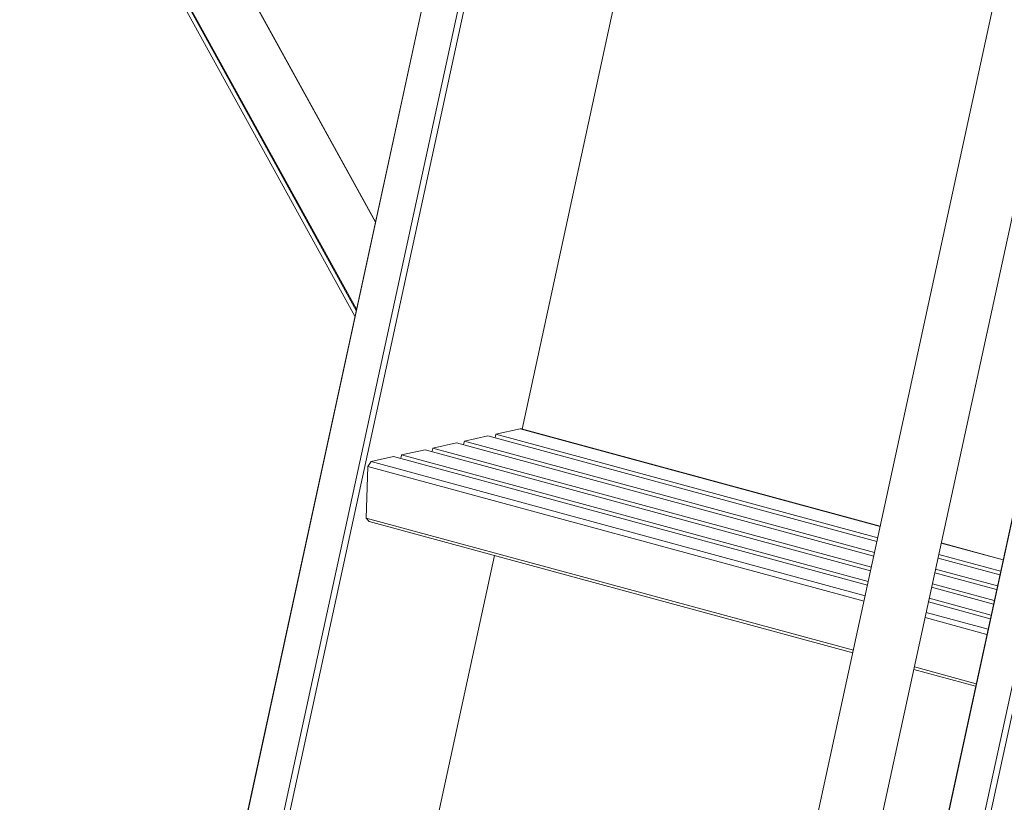
# Model space of a CAD drawing. Units: millimetres. Extents: x -23272465 to 44913, y -22484634 to 188.
# Drawn here: x -23269092 to -23268917, y -22482362 to -22482223 of the extents above; entities that cross this region are included whole.
import ezdxf

# ---------------------------------------------------------------- set-up
doc = ezdxf.new("R2010")
doc.units = ezdxf.units.MM
doc.layers.get('0').update_dxf_attribs({"lineweight": 20})

msp = doc.modelspace()

# ---------------------------------------------------------------- linework, layer by layer
for p, q in [((-23268987.67, -22482104.6), (-23269069.04, -22482479.34)), ((-23269076.18, -22482477.4), (-23268995.61, -22482106.34)), ((-23268995.56, -22482106.33), (-23269075.99, -22482476.74)), ((-23269069.92, -22482478.39), (-23268988.81, -22482104.85)), ((-23269028.66, -22482258.53), (-23269091, -22482145.49)), ((-23269028.64, -22482258.47), (-23269090.98, -22482145.42)), ((-23269091.96, -22482167.04), (-23269032.29, -22482275.24)), ((-23269091.96, -22482167.06), (-23269032.29, -22482275.27)), ((-23269032.06, -22482274.22), (-23269090.98, -22482167.38)), ((-23269090.56, -22482167.86), (-23269032.02, -22482274.01)), ((-23269002.55, -22482295.34), (-23268982.01, -22482200.78)), ((-23268941.1, -22482429.95), (-23268901.38, -22482247.04)), ((-23268901.35, -22482247.1), (-23268941.05, -22482429.96)), ((-23268934.83, -22482430.91), (-23268896.73, -22482255.46)), ((-23268895.96, -22482256.87), (-23268933.78, -22482431.07)), ((-23269002.89, -22482295.31), (-23269007.22, -22482296.26)), ((-23268938.81, -22482312.7), (-23269002.89, -22482295.31)), ((-23268938.79, -22482312.64), (-23269002.66, -22482295.31)), ((-23269008.62, -22482296.57), (-23269012.82, -22482297.49)), ((-23269019.81, -22482299.03), (-23269024, -22482299.95)), ((-23269014.22, -22482297.8), (-23269018.41, -22482298.72)), ((-23269025.4, -22482300.25), (-23269029.42, -22482301.14)), ((-23269029.97, -22482301.98), (-23269030.28, -22482311.19)), ((-23269029.97, -22482301.98), (-23269029.42, -22482301.14)), ((-23268941.68, -22482325.94), (-23269029.97, -22482301.98)), ((-23269030.28, -22482311.19), (-23268943.58, -22482334.71)), ((-23269029.78, -22482311.8), (-23269030.28, -22482311.19)), ((-23268943.68, -22482335.16), (-23269029.78, -22482311.8)), ((-23268916.93, -22482318.63), (-23268927.93, -22482315.65)), ((-23268916.92, -22482318.58), (-23268927.92, -22482315.59)), ((-23269027.97, -22482412.43), (-23269007.44, -22482317.86)), ((-23268919.8, -22482331.88), (-23268930.81, -22482328.89)), ((-23268932.71, -22482337.66), (-23268921.71, -22482340.65)), ((-23268921.81, -22482341.1), (-23268932.81, -22482338.11))]:
    msp.add_line(p, q)
at = {"color": 1}
for p, q in [((-23268918.1, -22482217.33), (-23268959.34, -22482407.29)), ((-23268948.35, -22482409.67), (-23268909.74, -22482231.87))]:
    msp.add_line(p, q, dxfattribs=at)
at = {"lineweight": 9}
for p, q in [((-23269012.82, -22482297.49), (-23268939.8, -22482317.3)), ((-23268939.38, -22482315.36), (-23269008.62, -22482296.57)), ((-23269007.22, -22482296.26), (-23268939.24, -22482314.71)), ((-23268940.51, -22482320.54), (-23269019.81, -22482299.03)), ((-23269018.41, -22482298.72), (-23268940.37, -22482319.9)), ((-23268939.95, -22482317.95), (-23269014.22, -22482297.8)), ((-23268941.07, -22482323.14), (-23269025.4, -22482300.25)), ((-23269024, -22482299.95), (-23268940.93, -22482322.49)), ((-23269029.42, -22482301.14), (-23268941.48, -22482325)), ((-23268917.51, -22482321.29), (-23268928.51, -22482318.31)), ((-23268928.37, -22482317.66), (-23268917.37, -22482320.64)), ((-23268928.93, -22482320.25), (-23268917.93, -22482323.24)), ((-23268918.07, -22482323.89), (-23268929.07, -22482320.9)), ((-23268918.63, -22482326.48), (-23268929.64, -22482323.5)), ((-23268929.5, -22482322.85), (-23268918.49, -22482325.83)), ((-23268930.06, -22482325.44), (-23268919.06, -22482328.43)), ((-23268919.2, -22482329.08), (-23268930.2, -22482326.09)), ((-23268930.61, -22482327.95), (-23268919.6, -22482330.94))]:
    msp.add_line(p, q, dxfattribs=at)
at = {"flags": 128}
for points in [[(-23269002.89, -22482295.31), (-23269002.73, -22482295.3), (-23269002.66, -22482295.31)], [(-23269012.82, -22482297.49), (-23269012.88, -22482297.87), (-23269012.99, -22482298.13)], [(-23269007.22, -22482296.26), (-23269007.29, -22482296.64), (-23269007.4, -22482296.9)], [(-23269018.41, -22482298.72), (-23269018.48, -22482299.1), (-23269018.58, -22482299.36)], [(-23269024, -22482299.95), (-23269024.07, -22482300.33), (-23269024.18, -22482300.59)]]:
    msp.add_lwpolyline(points, dxfattribs=at)

doc.saveas('drawing.dxf')
